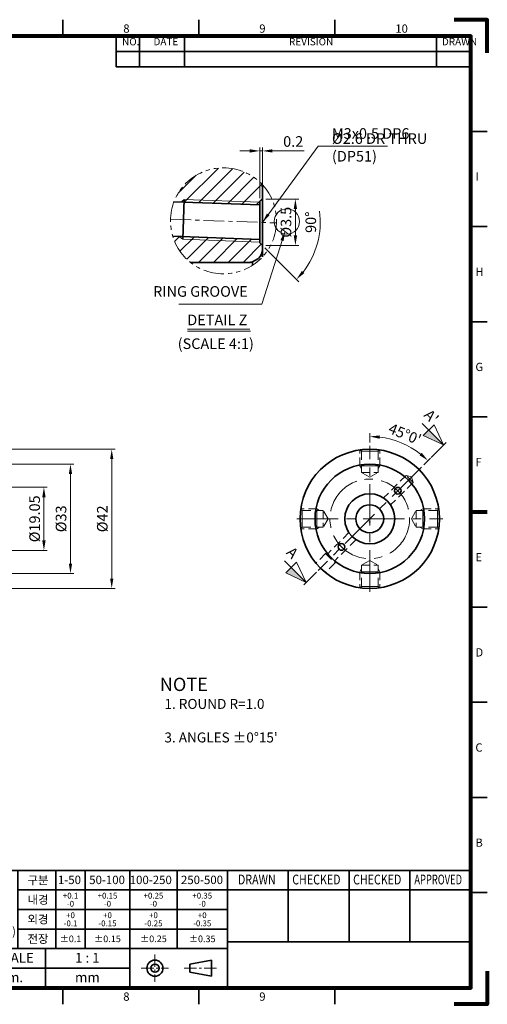
# Model space of a CAD drawing. Units: inches. Extents: x 0 to 420, y 0 to 297.
# Drawn here: x 279 to 420, y 0 to 297 of the extents above; entities that cross this region are included whole.
import ezdxf
from ezdxf.enums import TextEntityAlignment as Align

# ---------------------------------------------------------------- set-up
doc = ezdxf.new("R2010")
doc.units = ezdxf.units.IN
doc.header["$LTSCALE"] = 10
doc.header["$MEASUREMENT"] = 0
for name, pattern in [('AM_ISO08W050', [18, 12, -1.5, 3, -1.5]), ('CENTER', [2, 1.25, -0.25, 0.25, -0.25]), ('HIDDEN', [0.375, 0.25, -0.125]), ('PHANTOM', [2.5, 1.25, -0.25, 0.25, -0.25, 0.25, -0.25])]:
    doc.linetypes.add(name, pattern=pattern)
doc.layers.get('0').update_dxf_attribs({"lineweight": 35})
doc.layers.get('Defpoints').update_dxf_attribs({"lineweight": 35})
for name, color, linetype, lineweight in [('SSK-가는실선', 3, 'Continuous', 15), ('SSK-가상선', 4, 'PHANTOM', 15), ('SSK-단면선', 230, 'AM_ISO08W050', 13), ('SSK-문자', 2, 'Continuous', 15), ('SSK-숨은선', 3, 'HIDDEN', 18), ('SSK-외곽선', 7, 'Continuous', 80), ('SSK-외형선', 7, 'Continuous', 35), ('SSK-중심선', 1, 'CENTER', 15), ('SSK-테두리', 7, 'Continuous', 80), ('SSK-해칭', 2, 'Continuous', 15), ('SSK_문자(TE)', 4, 'Continuous', 13)]:
    doc.layers.add(name, color=color, linetype=linetype, lineweight=lineweight)
doc.styles.add('Hun-치수', font='txt', dxfattribs={"width": 0.7})
doc.styles.add('MtXpl__', font='malgunbd.ttf')
doc.styles.add('MtXpl___1', font='malgun.ttf')
doc.styles.add('SSK-치수', font='txt', dxfattribs={"width": 0.7})
doc.styles.add('공차 문자-2', font='malgun.ttf', dxfattribs={"height": 2.5})
doc.styles.add('공차 문자-3', font='txt', dxfattribs={"width": 0.7})
doc.styles.add('주석 문자-1', font='malgun.ttf', dxfattribs={"height": 3.5})
doc.styles.add('주석 문자-2', font='malgun.ttf', dxfattribs={"height": 3})
doc.styles.add('표면조도 문자', font='malgun.ttf', dxfattribs={"height": 2})
doc.dimstyles.new('SSK-치수', dxfattribs={"dimtxt": 3.2, "dimasz": 3, "dimexe": 1, "dimexo": 1, "dimgap": 1.2, "dimtad": 1, "dimdec": 4, "dimrnd": 1e-08, "dimdsep": 46, "dimtxsty": 'Hun-치수', "dimcen": 0.09, "dimclrd": 3, "dimclre": 3, "dimclrt": 2, "dimaunit": 1, "dimazin": 2, "dimtm": 1e-09, "dimtfac": 0.6875, "dimtdec": 4, "dimtmove": 0, "dimatfit": 3, "dimfxl": 1, "dimtolj": 1, "dimlwd": 15, "dimlwe": 15, "dimarcsym": 0})
doc.dimstyles.new('SSK-치수$2', dxfattribs={"dimtxt": 3.2, "dimasz": 3, "dimexe": 1, "dimexo": 1, "dimgap": 1.2, "dimtad": 1, "dimdec": 4, "dimrnd": 1e-08, "dimdsep": 46, "dimtxsty": 'Hun-치수', "dimcen": 0.09, "dimclrd": 3, "dimclre": 3, "dimclrt": 2, "dimaunit": 1, "dimazin": 2, "dimtfac": 0.6875, "dimtdec": 4, "dimtmove": 0, "dimatfit": 3, "dimfxl": 1, "dimtolj": 1, "dimlwd": 15, "dimlwe": 15, "dimarcsym": 0})

# ---------------------------------------------------------------- blocks, each defined once
blk = doc.blocks.new('표제란-A3')
for p, q in [((-198.14, -71.15), (155.86, -71.15)), ((-198.14, -106.55), (-198.14, -71.15)), ((-177.07, -71.15), (-177.07, -88.85)), ((-136.61, -71.15), (-136.61, -88.85)), ((-118.09, -71.15), (-118.09, -77.05)), ((-106.93, -71.15), (-106.93, -77.05)), ((-93.8, -77.05), (-93.8, -71.15)), ((-56.54, -106.55), (-56.54, -71.15)), ((-49.79, -106.55), (-49.79, -71.15)), ((-21.14, -106.55), (-21.14, -71.15)), ((-11.02, -106.55), (-11.02, -71.15)), ((-0.91, -106.55), (-0.91, -71.15)), ((-0.91, -71.15), (-0.91, -106.55)), ((9.21, -71.15), (9.21, -106.55)), ((19.32, -71.15), (19.32, -94.75)), ((30.84, -71.15), (30.84, -94.75)), ((39.64, -71.15), (39.64, -94.75)), ((53.12, -71.15), (53.12, -106.55)), ((67.34, -71.15), (67.34, -94.75)), ((82.53, -106.55), (82.53, -71.15)), ((82.53, -71.15), (82.53, -106.55)), ((100.87, -92.75), (100.87, -71.15)), ((119.2, -92.75), (119.2, -71.15)), ((137.53, -92.75), (137.53, -71.15)), ((155.86, -106.55), (155.86, -71.15)), ((-198.14, -77.05), (-56.54, -77.05)), ((-101.21, -82.95), (-101.21, -77.05)), ((-49.79, -77.05), (9.21, -77.05)), ((-37.99, -106.55), (-37.99, -77.05)), ((-29.57, -106.55), (-29.57, -77.05)), ((19.32, -77.05), (155.86, -77.05)), ((-34.16, -82.1), (-35.38, -80)), ((-34.16, -82.1), (-31.73, -77.89)), ((-25.73, -82.1), (-26.95, -80)), ((-25.73, -82.1), (-23.3, -77.89)), ((-198.14, -82.95), (-56.54, -82.95)), ((-122.37, -82.95), (-122.37, -88.85)), ((-49.79, -82.95), (9.21, -82.95)), ((19.32, -82.95), (82.53, -82.95)), ((-43.75, -87.08), (-44.97, -84.97)), ((-44.97, -84.97), (-42.53, -84.97)), ((-43.75, -87.08), (-42.53, -84.97)), ((-32.94, -85.9), (-35.38, -85.9)), ((-34.16, -88), (-35.38, -85.9)), ((-34.16, -88), (-31.73, -83.79)), ((-24.51, -85.9), (-26.95, -85.9)), ((-25.73, -88), (-26.95, -85.9)), ((-25.73, -88), (-23.3, -83.79)), ((-198.14, -88.85), (-56.54, -88.85)), ((-172.14, -100.65), (-172.14, -88.85)), ((-49.79, -88.85), (9.21, -88.85)), ((19.32, -88.85), (82.53, -88.85)), ((-45.01, -92.98), (-46.23, -90.87)), ((-46.23, -90.87), (-41.36, -90.87)), ((-45.01, -92.98), (-43.79, -90.87)), ((-42.58, -92.98), (-43.79, -90.87)), ((-42.58, -92.98), (-41.36, -90.87)), ((-34.16, -93.9), (-35.38, -91.8)), ((-32.94, -91.8), (-35.38, -91.8)), ((-34.16, -93.9), (-31.73, -89.69)), ((-24.51, -91.8), (-26.95, -91.8)), ((-25.73, -93.9), (-26.95, -91.8)), ((-25.73, -93.9), (-23.3, -89.69)), ((-198.14, -94.75), (-56.54, -94.75)), ((-117.93, -100.65), (-117.93, -94.75)), ((-96.93, -100.65), (-96.93, -94.75)), ((-49.79, -94.75), (82.53, -94.75)), ((27.73, -94.75), (27.73, -106.55)), ((82.53, -92.75), (155.86, -92.75)), ((-40.28, -96.77), (-47.58, -96.77)), ((-46.37, -98.88), (-47.58, -96.77)), ((-46.37, -98.88), (-45.15, -96.77)), ((-43.93, -98.88), (-45.15, -96.77)), ((-43.93, -98.88), (-42.72, -96.77)), ((-41.5, -98.88), (-42.72, -96.77)), ((-41.5, -98.88), (-40.28, -96.77)), ((-32.94, -97.7), (-35.38, -97.7)), ((-34.16, -99.8), (-35.38, -97.7)), ((-34.16, -99.8), (-31.73, -95.59)), ((-24.51, -97.7), (-26.95, -97.7)), ((-25.73, -99.8), (-26.95, -97.7)), ((-25.73, -99.8), (-23.3, -95.59)), ((-198.14, -100.65), (-56.54, -100.65)), ((-187.57, -106.55), (-187.57, -100.65)), ((-92.54, -106.55), (-92.54, -100.65)), ((-81.54, -106.55), (-81.54, -100.65)), ((-49.79, -100.65), (9.21, -100.65)), ((9.21, -100.65), (53.12, -100.65)), ((71.19, -99.41), (77.75, -98.23)), ((71.19, -99.41), (71.19, -101.89)), ((77.75, -98.23), (77.75, -103.07)), ((-47.44, -104.78), (-48.66, -102.67)), ((-48.66, -102.67), (-38.92, -102.67)), ((-47.44, -104.78), (-46.22, -102.67)), ((-45.01, -104.78), (-46.22, -102.67)), ((-45.01, -104.78), (-43.79, -102.67)), ((-42.57, -104.78), (-43.79, -102.67)), ((-42.57, -104.78), (-41.36, -102.67)), ((-40.14, -104.78), (-41.36, -102.67)), ((-40.14, -104.78), (-38.92, -102.67)), ((-32.94, -103.6), (-35.38, -103.6)), ((-34.16, -105.7), (-35.38, -103.6)), ((-34.16, -105.7), (-31.73, -101.49)), ((-24.51, -103.6), (-26.95, -103.6)), ((-25.73, -105.7), (-26.95, -103.6)), ((-25.73, -105.7), (-23.3, -101.49)), ((71.19, -101.89), (77.75, -103.07)), ((-198.14, -106.55), (155.86, -106.55))]:
    blk.add_line(p, q)
for centre, radius in [((-34.16, -80.42), 0.843), ((-25.73, -80.42), 0.843), ((60.68, -100.65), 2.42), ((60.68, -100.65), 1.24)]:
    blk.add_circle(centre, radius)
at = {"layer": 'SSK-중심선', "ltscale": 0.3}
for p, q in [((60.68, -96.54), (60.68, -104.75)), ((56.57, -100.65), (64.78, -100.65)), ((69.5, -100.65), (79.43, -100.65))]:
    blk.add_line(p, q, dxfattribs=at)
at = {"color": 7, "linetype": 'Continuous', "style": '주석 문자-2'}
blk.add_text('~', height=2.53, dxfattribs=at).set_placement((-43.68, -81.01), align=Align.MIDDLE)
at = {"color": 7, "style": '주석 문자-1'}
blk.add_text('H  C', height=2.95, dxfattribs=at).set_placement((-175.24, -87.18))
at = {"color": 7, "width": 0.9}
blk.add_text('R', height=1.94, dxfattribs=at).set_placement((-171.48, -87.18))
at = {"layer": 'SSK-문자', "color": 7, "style": '주석 문자-1'}
for s, width, p in [('MATERIAL', 0.8, (-196.63, -75.38)), ('DRAWN', 0.8, (85.7, -75.38)), ('CHECKED', 0.8, (102.08, -75.38)), ('CHECKED', 0.8, (120.41, -75.38)), ('APPROVED', 0.7, (138.87, -75.38)), ('MAT. SIZE', 0.8, (-196.63, -81.28)), ('SURFACE TREATMENT', 0.8, (-135.65, -81.28)), ('HARDNESS', 0.8, (-196.63, -87.18)), ('DESCRIPTION', 0.8, (-196.63, -93.08)), ('ORDER MAKER', 0.8, (-196.63, -98.98)), ('OEM CODE', 0.8, (-116, -98.98)), ('SPEC.', 0.8, (-196.63, -104.88)), ('TYPE', 0.8, (-90.6, -104.88))]:
    blk.add_text(s, height=2.95, dxfattribs=dict(at, width=width)).set_placement(p)
for s, p in [('REV No.', (-135.65, -75.38)), ('DATE', (-105.13, -75.38)), ('KIND', (-134.26, -87.18)), ('SCALE', (12.22, -98.98)), ('Dim.', (12.22, -104.88))]:
    blk.add_text(s, height=2.95, dxfattribs=at).set_placement(p)
at = {"layer": 'SSK-문자', "linetype": 'Continuous', "style": '주석 문자-2'}
for s, p in [('기  호', (-35.01, -75.36)), ('Rmax', (-16.1, -75.36)), ('Ra', (-5.99, -75.36)), ('Rz', (4.13, -75.36))]:
    blk.add_text(s, height=2.529, dxfattribs=at).set_placement(p, align=Align.CENTER)
for s, height, p in [('기', 2.53, (12.28, -75.54)), ('구분 ', 2.529, (22.26, -75.36)), ('본', 2.53, (12.28, -79.33)), ('표', 2.53, (-54.93, -80.84)), ('내경', 2.529, (22.26, -81.26)), ('공', 2.53, (12.28, -83.13)), ('면', 2.53, (-54.93, -87.16)), ('차', 2.53, (12.28, -86.92)), ('외경', 2.529, (22.26, -87.16)), ('(mm)', 2.529, (10.05, -90.81)), ('조', 2.53, (-54.93, -94.32)), ('전장', 2.529, (22.26, -93.06)), ('도', 2.53, (-54.93, -100.65))]:
    blk.add_text(s, height=height, dxfattribs=at).set_placement(p)
at = {"layer": 'SSK-문자', "color": 7, "linetype": 'Continuous', "style": '주석 문자-2'}
for s, p in [('1-50', (31.44, -75.28)), ('50-100', (40.86, -75.28)), (' 100-250', (52.31, -75.28)), ('250-500', (68.52, -75.28))]:
    blk.add_text(s, height=2.529, dxfattribs=at).set_placement(p)
for s, height, p in [('-', 2.53, (-16.21, -81.01)), ('-', 2.53, (-6.09, -81.01)), ('-', 2.53, (4.02, -81.01)), ('100S', 2.529, (-16.21, -86.11)), ('25a', 2.529, (-6.09, -86.11)), ('100Z', 2.529, (4.02, -86.11)), ('25S', 2.529, (-16.21, -92.01)), ('63a', 2.529, (-6.09, -92.01)), ('25Z', 2.529, (4.02, -92.01)), ('6.3S', 2.529, (-16.21, -97.91)), ('1.6a', 2.529, (-6.09, -97.91)), ('6.3Z', 2.529, (4.02, -97.91)), ('0.8S', 2.529, (-16.21, -103.81)), ('0.2a', 2.529, (-6.09, -103.81)), ('0.8Z', 2.529, (4.02, -103.81))]:
    blk.add_text(s, height=height, dxfattribs=at).set_placement(p, align=Align.MIDDLE)
at = {"layer": 'SSK-문자', "style": '표면조도 문자'}
for s, height, p in [('w', 1.69, (-34.89, -85.42)), ('25', 1.686, (-27, -85.42)), ('x', 1.69, (-34.68, -91.32)), ('6.3', 1.686, (-27.4, -91.32)), ('y', 1.69, (-34.33, -96.96)), ('1.9', 1.686, (-27.4, -97.22)), ('z', 1.69, (-34.57, -103.12)), ('0.2', 1.686, (-27.55, -103.12))]:
    blk.add_text(s, height=height, dxfattribs=at).set_placement(p)
at = {"layer": 'SSK-문자', "color": 7, "style": '주석 문자-1'}
blk.add_text('mm', height=2.95, dxfattribs=at).set_placement((40.32, -104.88), align=Align.CENTER)
at = {"layer": 'SSK-문자', "color": 3, "attachment_point": 5, "style": '표면조도 문자'}
for s, width, insert, char_height in [('\\A1;{\\H0.7x;\\S+0.1^ -0;}', 8.7924, (35.24, -80), 2.5), ('\\A1;{\\H0.7x;\\S+0.15^ -0;}', 13.4823, (46.38, -80), 2.5), ('\\A1;{\\H0.7x;\\S+0.25^ -0;}', 14.2241, (60.23, -80), 2.5), ('\\A1;{\\H0.7x;\\S+0.35^ -0;}', 15.1925, (74.94, -80), 2.5), ('\\A1;{\\H0.7x;\\S+0^ -0.1;}', 8.7924, (35.24, -85.9), 2.5), ('\\A1;{\\H0.7x;\\S+0^ -0.15;}', 13.4823, (46.38, -85.9), 2.5), ('\\A1;{\\H0.7x;\\S+0^ -0.25;}', 14.2241, (60.23, -85.9), 2.5), ('\\A1;{\\H0.7x;\\S+0^ -0.35;}', 15.1925, (74.94, -85.9), 2.5), ('\\A1;%%P0.1', 8.7924, (35.24, -91.8), 2), ('±0.15', 13.4823, (46.38, -91.8), 2), ('±0.25', 14.2241, (60.23, -91.8), 2), ('±0.35', 15.1925, (74.94, -91.8), 2)]:
    blk.add_mtext_dynamic_manual_height_columns(s, width=width, gutter_width=10, heights=[0], dxfattribs=dict(at, insert=insert, char_height=char_height))
blk = doc.blocks.new('도면틀-A3')
for p, q in [((860.49, -23.81), (860.49, -18.81)), ((901.49, -23.81), (901.49, -18.81)), ((942.49, -23.81), (942.49, -18.81)), ((988.49, -52.51), (983.49, -52.51)), ((988.49, -81.21), (983.49, -81.21)), ((988.49, -109.91), (983.49, -109.91)), ((988.49, -138.61), (983.49, -138.61)), ((988.49, -196.01), (983.49, -196.01)), ((988.49, -224.71), (983.49, -224.71)), ((988.49, -253.41), (983.49, -253.41)), ((988.49, -282.11), (983.49, -282.11)), ((860.49, -315.81), (860.49, -310.81)), ((901.49, -315.81), (901.49, -310.81)), ((942.49, -315.81), (942.49, -310.81))]:
    blk.add_line(p, q)
at = {"layer": 'SSK-외곽선'}
for points in [[(988.49, -28.81), (988.49, -18.81), (978.49, -18.81)], [(988.49, -305.81), (988.49, -315.81), (978.49, -315.81)]]:
    blk.add_lwpolyline(points, dxfattribs=at)
at = {"layer": 'SSK-테두리'}
blk.add_line((983.49, -167.31), (988.49, -167.31), dxfattribs=at)
blk.add_lwpolyline([(573.49, -310.81), (983.49, -310.81), (983.49, -23.81), (573.49, -23.81)], close=True, dxfattribs=at)
at = {"style": '공차 문자-2'}
for s, p in [('8', (878.76, -22.74)), ('9', (919.76, -22.74)), ('10', (960.76, -22.74)), ('8', (878.76, -314.74)), ('9', (919.76, -314.74))]:
    blk.add_text(s, height=2.5, dxfattribs=at).set_placement(p)
for s, p in [('I', (984.9, -67.4)), ('H', (984.9, -96.1)), ('G', (984.9, -124.8)), ('F', (984.9, -153.5)), ('E', (984.9, -182.2)), ('D', (984.9, -210.9)), ('C', (984.9, -239.6)), ('B', (984.9, -268.3))]:
    blk.add_text(s, height=2.5, rotation=360, dxfattribs=at).set_placement(p)
blk = doc.blocks.new('리비전내용-A3')
for p, q in [((433.83, 268.94), (433.83, 264.34)), ((440.83, 268.94), (440.83, 264.34)), ((454.4, 268.94), (454.4, 264.34)), ((530.32, 268.94), (530.32, 264.34)), ((433.83, 264.34), (540.67, 264.34))]:
    blk.add_line(p, q)
at = {"layer": 'SSK_문자(TE)', "char_height": 2.2, "attachment_point": 7, "style": '공차 문자-3'}
for s, insert in [('NO.', (435.58, 265.52)), ('DATE', (445.06, 265.53)), ('REVISION', (485.9, 265.52)), ('DRAWN', (532, 265.52))]:
    blk.add_mtext(s, dxfattribs=dict(at, insert=insert))
blk = doc.blocks.new('단면')
at = {"layer": 'SSK-해칭'}
h = blk.add_hatch(color=256, dxfattribs=at)
h.dxf.hatch_style = 1
h.paths.add_polyline_path([(370.19, 262.74), (376.54, 260.43), (376.54, 262.74)])
at = {"layer": 'SSK-가는실선'}
for p, q in [((370.19, 262.74), (376.54, 265.05)), ((370.19, 262.74), (376.54, 260.43)), ((379.4, 262.74), (370.19, 262.74))]:
    blk.add_line(p, q, dxfattribs=at)
at = {"layer": 'SSK-가는실선', "ltscale": 0.5}
blk.add_line((376.54, 260.43), (376.54, 265.05), dxfattribs=at)
at = {"layer": 'SSK-단면선', "color": 255, "linetype": 'Continuous', "lineweight": 25}
blk.add_line((370.19, 263.75), (370.19, 261.72), dxfattribs=at)
blk = doc.blocks.new('*D79')
at = {"color": 3, "linetype": 'ByBlock', "lineweight": 15, "transparency": 16777216}
for p, q in [((353.22, 242.91), (363.16, 242.91)), ((362.16, 239.91), (362.16, 231.91)), ((353.22, 228.91), (363.16, 228.91))]:
    blk.add_line(p, q, dxfattribs=at)
at = {"color": 3, "transparency": 16777216}
for points in [[(361.66, 239.91), (362.66, 239.91), (362.16, 242.91)], [(361.66, 231.91), (362.66, 231.91), (362.16, 228.91)]]:
    blk.add_solid(points, dxfattribs=at)
at = {"layer": 'Defpoints', "color": 0, "transparency": 16777216}
for p in [(352.22, 242.91), (352.22, 228.91), (362.16, 228.91)]:
    blk.add_point(p, dxfattribs=at)
at = {"color": 2, "transparency": 16777216, "insert": (359.32, 235.91), "char_height": 3.2, "attachment_point": 5, "rotation": 90, "style": 'Hun-치수'}
blk.add_mtext('\\A1;%%c3.5', dxfattribs=at)
blk = doc.blocks.new('*D80')
at = {"color": 3, "linetype": 'ByBlock', "lineweight": 15, "transparency": 16777216}
blk.add_line((352.92, 228.21), (363.19, 217.94), dxfattribs=at)
blk.add_arc((345.21, 235.92), 24.43, 322.0416, 7.8129, dxfattribs=at)
at = {"color": 3, "transparency": 16777216}
blk.add_solid([(364.85, 220.56), (364.1, 221.23), (362.48, 218.65)], dxfattribs=at)
at = {"layer": 'Defpoints', "color": 0, "transparency": 16777216}
for p in [(351.42, 242.12), (352.22, 242.92), (351.42, 229.71), (352.22, 228.91), (368.81, 229.6)]:
    blk.add_point(p, dxfattribs=at)
at = {"color": 2, "transparency": 16777216, "insert": (366.8, 235.92), "char_height": 3.2, "attachment_point": 5, "rotation": 90, "style": 'Hun-치수'}
blk.add_mtext('\\A1;90°', dxfattribs=at)
blk = doc.blocks.new('*D81')
at = {"color": 3, "linetype": 'ByBlock', "lineweight": 15, "transparency": 16777216}
for p, q in [((351.42, 243.12), (351.42, 258.42)), ((352.22, 243.12), (352.22, 258.42)), ((348.42, 257.42), (345.42, 257.42)), ((351.42, 257.42), (352.22, 257.42)), ((355.22, 257.42), (364.78, 257.42))]:
    blk.add_line(p, q, dxfattribs=at)
at = {"color": 3, "transparency": 16777216}
for points in [[(348.42, 257.92), (348.42, 256.92), (351.42, 257.42)], [(355.22, 257.92), (355.22, 256.92), (352.22, 257.42)]]:
    blk.add_solid(points, dxfattribs=at)
at = {"layer": 'Defpoints', "color": 0, "transparency": 16777216}
for p in [(352.22, 257.42), (351.42, 242.12), (352.22, 242.12)]:
    blk.add_point(p, dxfattribs=at)
at = {"color": 2, "transparency": 16777216, "insert": (361.5, 260.26), "char_height": 3.2, "attachment_point": 5, "style": 'Hun-치수'}
blk.add_mtext('\\A1;0.2', dxfattribs=at)
blk = doc.blocks.new('*D70')
at = {"color": 3, "lineweight": 15, "transparency": 16777216}
for p, q in [((261.53, 155.97), (287.35, 155.97)), ((286.35, 139.92), (286.35, 152.97)), ((262.53, 136.92), (287.35, 136.92))]:
    blk.add_line(p, q, dxfattribs=at)
at = {"color": 3, "transparency": 16777216}
for points in [[(285.85, 152.97), (286.85, 152.97), (286.35, 155.97)], [(285.85, 139.92), (286.85, 139.92), (286.35, 136.92)]]:
    blk.add_solid(points, dxfattribs=at)
at = {"layer": 'Defpoints', "color": 0, "transparency": 16777216}
for p in [(260.53, 155.97), (286.35, 155.97), (261.53, 136.92)]:
    blk.add_point(p, dxfattribs=at)
at = {"color": 2, "transparency": 16777216, "insert": (283.55, 146.44), "char_height": 3.2, "attachment_point": 5, "rotation": 90, "style": 'Hun-치수'}
blk.add_mtext('\\A1;{\\fISOCPEUR|b0|i0|c0|p34;%%C19.05}', dxfattribs=at)
blk = doc.blocks.new('*D71')
at = {"color": 3, "lineweight": 15, "transparency": 16777216}
for p, q in [((262.53, 162.94), (295.35, 162.94)), ((294.35, 132.94), (294.35, 159.94)), ((262.53, 129.94), (295.35, 129.94))]:
    blk.add_line(p, q, dxfattribs=at)
at = {"color": 3, "transparency": 16777216}
for points in [[(293.85, 159.94), (294.85, 159.94), (294.35, 162.94)], [(293.85, 132.94), (294.85, 132.94), (294.35, 129.94)]]:
    blk.add_solid(points, dxfattribs=at)
at = {"layer": 'Defpoints', "color": 0, "transparency": 16777216}
for p in [(261.53, 162.94), (294.35, 162.94), (261.53, 129.94)]:
    blk.add_point(p, dxfattribs=at)
at = {"color": 2, "transparency": 16777216, "insert": (291.51, 146.44), "char_height": 3.2, "attachment_point": 5, "rotation": 90, "style": 'Hun-치수'}
blk.add_mtext('\\A1;{\\fISOCPEUR|b0|i0|c0|p34;%%C}33', dxfattribs=at)
blk = doc.blocks.new('*D74')
at = {"color": 3, "lineweight": 15, "transparency": 16777216}
for p, q in [((205.35, 167.44), (307.79, 167.44)), ((306.79, 164.44), (306.79, 128.44)), ((205.35, 125.44), (307.79, 125.44))]:
    blk.add_line(p, q, dxfattribs=at)
at = {"color": 3, "transparency": 16777216}
for points in [[(306.29, 164.44), (307.29, 164.44), (306.79, 167.44)], [(306.29, 128.44), (307.29, 128.44), (306.79, 125.44)]]:
    blk.add_solid(points, dxfattribs=at)
at = {"layer": 'Defpoints', "color": 0, "transparency": 16777216}
for p in [(204.35, 167.44), (204.35, 125.44), (306.79, 125.44)]:
    blk.add_point(p, dxfattribs=at)
at = {"color": 2, "transparency": 16777216, "insert": (303.95, 146.44), "char_height": 3.2, "attachment_point": 5, "rotation": 90, "style": 'Hun-치수'}
blk.add_mtext('\\A1;%%c42', dxfattribs=at)
blk = doc.blocks.new('*D89')
at = {"color": 3, "linetype": 'ByBlock', "lineweight": 15, "transparency": 16777216}
for p, q in [((384.57, 169.44), (384.57, 172.28)), ((400.83, 162.7), (402.84, 164.71))]:
    blk.add_line(p, q, dxfattribs=at)
blk.add_arc((384.57, 146.44), 24.84, 51.9235, 83.0765, dxfattribs=at)
at = {"color": 3, "transparency": 16777216}
for points in [[(387.53, 170.6), (387.59, 171.6), (384.57, 171.28)], [(400.22, 166.37), (399.56, 165.62), (402.14, 164.01)]]:
    blk.add_solid(points, dxfattribs=at)
at = {"layer": 'Defpoints', "color": 0, "transparency": 16777216}
for p in [(384.57, 168.44), (396.99, 167.95), (400.13, 162), (369.01, 130.88), (384.57, 124.44)]:
    blk.add_point(p, dxfattribs=at)
at = {"color": 2, "transparency": 16777216, "insert": (395.16, 172.02), "char_height": 3.2, "attachment_point": 5, "rotation": 337.5, "style": 'Hun-치수'}
blk.add_mtext("\\A1;45°0'", dxfattribs=at)

msp = doc.modelspace()

# ---------------------------------------------------------------- hatches: boundary and pattern name
at = {"layer": 'SSK-해칭'}
h = msp.add_hatch(dxfattribs=at)
h.set_pattern_fill('ANSI31', color=256)
h.set_pattern_definition([(45, (-959.021, -268.9247), (-2.245064, 2.245064), [])])
h.paths.add_polyline_path([(352.21748, 227.79327), (352.21748, 228.914), (351.41748, 229.714), (351.41748, 229.94255), (328.21698, 230.75272), (327.38753, 231.58218), (325.17814, 231.65933, 0.152172149), (330.53807, 223.79327), (348.21748, 223.79327, 0.065543463), (349.25275, 223.92956), (351.0459, 224.96484, 0.198912367)])
h.paths.add_polyline_path([(328.2449, 231.55224), (328.21698, 230.75272), (351.41748, 229.94255), (351.41748, 230.74303)], flags=17)
h.paths.add_polyline_path([(328.2449, 231.55224), (327.38753, 231.58218), (328.21698, 230.75272)], flags=17)
h.paths.add_polyline_path([(328.63578, 242.74541), (327.8623, 241.97194), (328.60786, 241.9459)])
h.paths.add_polyline_path([(328.63578, 242.74541), (328.60786, 241.9459), (351.41748, 241.14937), (351.41748, 241.94986)])
h.paths.add_polyline_path([(352.21748, 246.2207, 0.074208539), (352.04318, 247.3886, 0.550338403), (325.5411, 242.053), (327.8623, 241.97194), (328.63578, 242.74541), (351.41748, 241.94986), (351.41748, 242.12253), (352.21748, 242.914)])

# ---------------------------------------------------------------- linework, layer by layer
for p, q in [((308.15511, 287.39999), (308.15511, 282.79999)), ((315.15511, 287.39999), (315.15511, 282.79999)), ((328.72649, 287.39999), (328.72649, 282.79999)), ((404.64737, 287.39999), (404.64737, 282.79999)), ((308.15511, 282.79999), (415, 282.79999)), ((328.63578, 242.74541), (328.21698, 230.75272)), ((352.21748, 242.914), (351.41748, 242.12253)), ((352.21748, 228.914), (351.41748, 229.714)), ((406.12155, 167.993), (403.11199, 164.98344)), ((366.10389, 127.97534), (368.46641, 130.33787))]:
    msp.add_line(p, q)
for centre, radius in [((384.56959, 146.44104), 21), ((384.56959, 146.44104), 16.5), ((393.05444, 154.92675), 1), ((384.56959, 146.44104), 7.55), ((384.56959, 146.44104), 4.2), ((376.08388, 137.95618), 1)]:
    msp.add_circle(centre, radius)
msp.add_point((384.56959, 145.44104))
msp.add_point((384.56959, 145.44104))
at = {"layer": 'SSK-가는실선'}
for p, q in [((328.63578, 242.74541), (327.60918, 241.98078)), ((351.41748, 241.94986), (328.63578, 242.74541)), ((328.21698, 230.75272), (327.01464, 231.5952)), ((351.41748, 229.94255), (328.21698, 230.75272)), ((329.66721, 203.68715), (348.3901, 203.68715)), ((329.66721, 203.09512), (348.62161, 203.09512))]:
    msp.add_line(p, q, dxfattribs=at)
msp.add_circle((359.60241, 236.13286), 3.81362, dxfattribs=at)
at = {"layer": 'SSK-가상선', "ltscale": 0.5}
msp.add_circle((340.48183, 236.32808), 16, dxfattribs=at)
at = {"layer": 'SSK-숨은선'}
for p, q in [((381.56959, 162.44104), (381.56959, 167.15727)), ((382.06959, 166.84104), (381.72456, 167.18606)), ((384.56959, 166.84104), (382.06959, 166.84104)), ((382.06959, 160.44104), (382.06959, 166.84104)), ((384.56959, 166.84104), (387.06959, 166.84104)), ((387.06959, 166.84104), (387.41461, 167.18606)), ((387.06959, 160.44104), (387.06959, 166.84104)), ((387.56959, 162.44104), (387.56959, 167.15727)), ((384.56959, 162.44104), (381.56959, 162.44104)), ((381.56959, 162.44104), (382.06959, 161.57501)), ((382.06959, 160.44104), (387.06959, 160.44104)), ((384.56959, 158.99766), (382.06959, 160.44104)), ((384.56959, 162.44104), (387.56959, 162.44104)), ((384.56959, 158.99766), (387.06959, 160.44104)), ((387.56959, 162.44104), (387.06959, 161.57501)), ((395.52546, 159.51908), (388.74116, 152.73479)), ((397.64678, 157.39776), (395.52546, 159.51908)), ((395.52546, 159.51908), (397.19849, 159.0708)), ((397.64678, 157.39776), (397.19849, 159.0708)), ((397.64678, 157.39776), (390.86314, 150.61413)), ((364.16959, 148.94104), (363.82456, 149.28606)), ((368.56959, 149.44104), (363.85335, 149.44104)), ((364.16959, 146.44104), (364.16959, 148.94104)), ((370.56959, 148.94104), (364.16959, 148.94104)), ((368.56959, 146.44104), (368.56959, 149.44104)), ((368.56959, 149.44104), (369.43561, 148.94104)), ((370.56959, 148.94104), (370.56959, 143.94104)), ((372.01296, 146.44104), (370.56959, 148.94104)), ((397.12621, 146.44104), (398.56959, 148.94104)), ((398.56959, 148.94104), (398.56959, 143.94104)), ((398.56959, 148.94104), (404.96959, 148.94104)), ((400.56959, 149.44104), (399.70356, 148.94104)), ((400.56959, 146.44104), (400.56959, 149.44104)), ((400.56959, 149.44104), (405.28582, 149.44104)), ((404.96959, 148.94104), (405.31461, 149.28606)), ((404.96959, 146.44104), (404.96959, 148.94104)), ((364.16959, 146.44104), (364.16959, 143.94104)), ((368.56959, 146.44104), (368.56959, 143.44104)), ((372.01296, 146.44104), (370.56959, 143.94104)), ((397.12621, 146.44104), (398.56959, 143.94104)), ((400.56959, 146.44104), (400.56959, 143.44104)), ((404.96959, 146.44104), (404.96959, 143.94104)), ((364.16959, 143.94104), (363.82456, 143.59601)), ((368.56959, 143.44104), (363.85335, 143.44104)), ((370.56959, 143.94104), (364.16959, 143.94104)), ((368.56959, 143.44104), (369.43561, 143.94104)), ((398.56959, 143.94104), (404.96959, 143.94104)), ((400.56959, 143.44104), (399.70356, 143.94104)), ((400.56959, 143.44104), (405.28582, 143.44104)), ((404.96959, 143.94104), (405.31461, 143.59601)), ((378.27283, 142.26645), (371.82937, 135.823)), ((380.39349, 140.14447), (373.95069, 133.70168)), ((371.2717, 135.97243), (368.36962, 133.07035)), ((371.2717, 135.97243), (374.10012, 133.144)), ((371.2717, 135.97243), (371.82937, 135.823)), ((371.82937, 135.823), (373.95069, 133.70168)), ((374.10012, 133.144), (373.95069, 133.70168)), ((384.56959, 133.88441), (382.06959, 132.44104)), ((384.56959, 133.88441), (387.06959, 132.44104)), ((374.10012, 133.144), (371.19774, 130.24161)), ((381.56959, 130.44104), (382.06959, 131.30706)), ((382.06959, 132.44104), (387.06959, 132.44104)), ((382.06959, 132.44104), (382.06959, 126.04104)), ((387.06959, 132.44104), (387.06959, 126.04104)), ((387.56959, 130.44104), (387.06959, 131.30706)), ((384.56959, 130.44104), (381.56959, 130.44104)), ((381.56959, 130.44104), (381.56959, 125.72481)), ((384.56959, 130.44104), (387.56959, 130.44104)), ((387.56959, 130.44104), (387.56959, 125.72481)), ((382.06959, 126.04104), (381.72456, 125.69601)), ((384.56959, 126.04104), (382.06959, 126.04104)), ((384.56959, 126.04104), (387.06959, 126.04104)), ((387.06959, 126.04104), (387.41461, 125.69601))]:
    msp.add_line(p, q, dxfattribs=at)
at = {"layer": 'SSK-외형선', "linetype": 'Continuous'}
for p, q in [((352.21748, 225.45268), (352.21748, 246.2207)), ((351.41748, 241.14937), (325.5411, 242.053)), ((351.41748, 229.714), (351.41748, 242.12253)), ((351.41748, 230.74303), (325.17814, 231.65933)), ((351.0459, 224.96484), (349.25275, 223.92956)), ((349.25275, 223.93056), (349.25275, 222.94635))]:
    msp.add_line(p, q, dxfattribs=at)
at = {"layer": 'SSK-외형선'}
msp.add_line((330.53807, 223.79327), (348.21748, 223.79327), dxfattribs=at)
at = {"layer": 'SSK-외형선', "linetype": 'Continuous'}
for centre, start, end in [((348.21748, 246.2207), 0, 16.9762277), ((348.21748, 227.79327), 315, 0), ((348.21748, 227.79327), 270, 285)]:
    msp.add_arc(centre, 4, start, end, dxfattribs=at)
at = {"layer": 'SSK-중심선', "ltscale": 0.5}
msp.add_line((324.48894, 236.80499), (356.46903, 235.68822), dxfattribs=at)
at = {"layer": 'SSK-중심선'}
for p, q in [((384.56959, 124.44104), (384.56959, 168.44104)), ((400.12593, 161.99739), (369.01324, 130.88469)), ((362.56959, 146.44104), (406.56959, 146.44104))]:
    msp.add_line(p, q, dxfattribs=at)
msp.add_circle((384.56959, 146.44104), 12, dxfattribs=at)

# ---------------------------------------------------------------- block references
for name, p in [('도면틀-A3', (-568.48804, 315.81152)), ('리비전내용-A3', (-125.67163, 23.06365)), ('표제란-A3', (259.13717, 111.5455))]:
    msp.add_blockref(name, p)
at = {"xscale": -1, "rotation": 315}
for p in [(482.82088, -278.83592), (441.3664, -320.29041)]:
    msp.add_blockref('단면', p, dxfattribs=at)

# ---------------------------------------------------------------- texts
at = {"color": 2, "style": 'SSK-치수'}
for s, p in [('DETAIL Z', (329.56555, 204.83633)), ('(SCALE 4:1)', (326.67515, 197.66597))]:
    msp.add_text(s, height=3.2, dxfattribs=at).set_placement(p)
at = {"color": 2, "char_height": 3.2, "style": 'Hun-치수'}
for s, insert, attachment_point in [('{\\fISOCPEUR|b0|i0|c0|p34;%%C}2.6 DR THRU (DP51)', (373.16948, 254.20888), 7), ('M3x0.5 DP6', (373.16948, 260.07318), 7), ('RING GROOVE', (347.79208, 212.42989), 9)]:
    msp.add_mtext(s, dxfattribs=dict(at, insert=insert, attachment_point=attachment_point))
at = {"color": 2, "char_height": 3.2, "attachment_point": 7, "rotation": 315, "style": 'SSK-치수'}
for s, insert in [("A'", (399.9447, 176.79007)), ('A', (358.49022, 135.33559))]:
    msp.add_mtext(s, dxfattribs=dict(at, insert=insert))
at = {"layer": 'SSK-문자'}
for s, height, style, p in [('%%UNOTE', 3.9999, 'MtXpl__', (321.2868, 94.50416)), (' 1. ROUND R=1.0', 3, 'MtXpl___1', (321.76233, 89.10564)), (" 3. ANGLES ±0°15'", 3, 'MtXpl___1', (321.76233, 78.99151))]:
    msp.add_text(s, height=height, dxfattribs=dict(at, style=style)).set_placement(p)
at = {"layer": 'SSK-문자', "color": 4, "style": '주석 문자-1'}
msp.add_text('1 : 1', height=2.95, dxfattribs=at).set_placement((299.45222, 12.56105), align=Align.CENTER)

# ---------------------------------------------------------------- dimensions: what is measured, and where the dimension line sits
dim = msp.add_linear_dim(base=(352.21748, 257.42175), p1=(351.41748, 242.12253), p2=(352.21748, 242.12253), dimstyle='SSK-치수', override={"dimlfac": 0.25, "dimarcsym": 1})
dim.commit()
dim.dimension.update_dxf_attribs({"geometry": '*D81', "text_midpoint": (361.4979, 260.26223)})
for base, line1, line2, dimstyle, override, picture, middle in [((368.80663, 229.59643), ((352.21748, 242.92253), (351.41748, 242.12253)), ((352.21748, 228.914), (351.41748, 229.714)), 'SSK-치수', {"dimse2": 1, "dimsd2": 1, "dimaunit": 0, "dimarcsym": 1}, '*D80', (366.79844, 235.91827)), ((396.99046, 167.95462), ((400.12593, 161.99739), (369.01324, 130.88469)), ((384.56959, 124.44104), (384.56959, 168.44104)), 'SSK-치수$2', {"dimarcsym": 1}, '*D89', (395.16393, 172.01804))]:
    dim = msp.add_angular_dim_2l(base=base, line1=line1, line2=line2, dimstyle=dimstyle, override=override)
    dim.commit()
    dim.dimension.update_dxf_attribs({"geometry": picture, "text_midpoint": middle})
dim = msp.add_linear_dim(base=(362.16158, 228.914), p1=(352.21748, 242.914), p2=(352.21748, 228.914), angle=90, dimstyle='SSK-치수', override={"dimlfac": 0.25, "dimpost": '%%c<>', "dimarcsym": 1})
dim.commit()
dim.dimension.update_dxf_attribs({"geometry": '*D79', "text_midpoint": (359.3211, 235.914)})
for base, p1, p2, text, override, picture, middle in [((306.79479, 125.44104), (204.35337, 167.44104), (204.35337, 125.44104), '%%c<>', {"dimarcsym": 1}, '*D74', (306.79479, 146.44104)), ((286.34974, 155.96604), (261.53129, 136.91604), (260.53129, 155.96604), '{\\fISOCPEUR|b0|i0|c0|p34;%%C19.05}', {"dimse1": 0, "dimsd1": 0, "dimsd2": 0, "dimarcsym": 1}, '*D70', (286.34974, 146.44104))]:
    dim = msp.add_linear_dim(base=base, p1=p1, p2=p2, angle=90, text=text, dimstyle='SSK-치수', override=override)
    dim.commit()
    dim.dimension.update_dxf_attribs({"geometry": picture, "text_midpoint": middle, "dimtype": 160})
dim = msp.add_linear_dim(base=(294.34974, 162.94104), p1=(261.53129, 129.94104), p2=(261.53129, 162.94104), angle=90, text='{\\fISOCPEUR|b0|i0|c0|p34;%%C}<>', dimstyle='SSK-치수', override={"dimarcsym": 1})
dim.commit()
dim.dimension.update_dxf_attribs({"geometry": '*D71', "text_midpoint": (291.50926, 146.44104)})

# ---------------------------------------------------------------- leaders
at = {"annotation_type": 0, "has_hookline": 1, "hookline_direction": 0, "text_width": 16.74184}
msp.add_leader([(352.21748, 235.83669), (368.96948, 258.87318), (371.96948, 258.87318)], dimstyle='SSK-치수', override={"dimgap": 1.2, "dimtad": 1}, dxfattribs=at)
at = {"annotation_type": 0, "has_hookline": 1, "hookline_direction": 1, "text_width": 20.78338}
msp.add_leader([(359.04856, 233.22837), (351.99208, 211.22989), (348.99208, 211.22989)], dimstyle='SSK-치수', dxfattribs=at)

doc.saveas('drawing.dxf')
